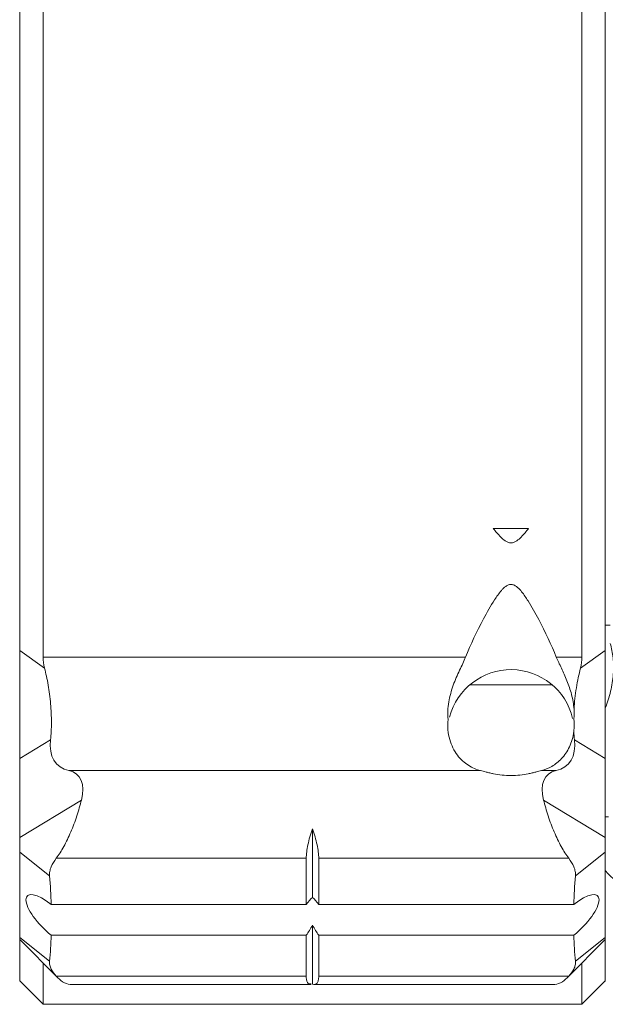
# Model space of a CAD drawing. Units: inches. Extents: x -1.4 to 19.5, y -1.4 to 15.6.
# Drawn here: x 7.1 to 8.9, y -0.9 to 2 of the extents above; entities that cross this region are included whole.
import ezdxf

# ---------------------------------------------------------------- set-up
doc = ezdxf.new("R2010")
doc.units = ezdxf.units.IN
doc.header["$MEASUREMENT"] = 0

msp = doc.modelspace()

# ---------------------------------------------------------------- linework, layer by layer
at = {"color": 7, "linetype": 'Continuous', "lineweight": 15}
for p, q in [((7.1181, 4.1379), (7.1181, 0.1769)), ((7.1873, 0.1576), (7.1873, 4.1364)), ((8.7869, 0.1576), (8.7869, 4.1364)), ((8.8561, 4.1379), (8.8561, 0.1769)), ((8.8561, 0.2525), (8.8708, 0.2525)), ((7.1918, 0.1251), (7.1181, 0.1769)), ((7.1181, 0.1769), (7.1181, -0.1434)), ((8.7824, 0.1251), (8.8561, 0.1769)), ((8.8561, 0.1769), (8.8561, -0.1434)), ((8.4415, 0.1576), (7.1873, 0.1576)), ((8.7869, 0.1576), (8.7107, 0.1576)), ((8.7632, 0.0019), (8.7632, 0.005)), ((7.2096, -0.0878), (7.1181, -0.1434)), ((8.7646, -0.0878), (8.8561, -0.1434)), ((7.1181, -0.1434), (7.1181, -0.378)), ((8.8561, -0.1434), (8.8561, -0.378)), ((8.4856, -0.179), (7.2641, -0.179)), ((8.7101, -0.179), (8.6666, -0.179)), ((7.3015, -0.2664), (7.1181, -0.378)), ((8.6727, -0.2664), (8.8561, -0.378)), ((7.1181, -0.378), (7.1181, -0.4211)), ((7.9871, -0.5553), (7.9871, -0.352)), ((8.8561, -0.378), (8.8561, -0.4211)), ((7.1181, -0.4211), (7.1181, -0.6743)), ((7.2068, -0.4915), (7.1181, -0.4211)), ((8.7674, -0.4915), (8.8561, -0.4211)), ((8.8561, -0.4211), (8.8561, -0.6743)), ((7.9686, -0.4393), (7.2266, -0.4393)), ((7.9686, -0.5763), (7.9686, -0.4393)), ((8.0056, -0.5763), (8.0056, -0.4393)), ((8.7476, -0.4393), (8.0056, -0.4393)), ((7.9686, -0.5763), (7.2116, -0.5763)), ((8.7626, -0.5763), (8.0056, -0.5763)), ((7.9871, -0.813), (7.9871, -0.6379)), ((7.9686, -0.6676), (7.2116, -0.6676)), ((7.9686, -0.789), (7.9686, -0.6676)), ((8.7626, -0.6676), (8.0056, -0.6676)), ((8.0056, -0.789), (8.0056, -0.6676)), ((7.1181, -0.6743), (7.1181, -0.6807)), ((7.2068, -0.7447), (7.1181, -0.6743)), ((7.1181, -0.6807), (7.23, -0.7926)), ((7.1181, -0.6807), (7.1181, -0.8033)), ((8.7442, -0.7926), (8.8561, -0.6807)), ((8.7674, -0.7447), (8.8561, -0.6743)), ((8.8561, -0.6743), (8.8561, -0.6807)), ((8.8561, -0.6807), (8.8561, -0.805)), ((7.1873, -0.8725), (7.1873, -0.7499)), ((8.7869, -0.8725), (8.7869, -0.7499)), ((7.1181, -0.8033), (7.1873, -0.8725)), ((7.9686, -0.789), (7.2266, -0.789)), ((7.2676, -0.8137), (7.9831, -0.8137)), ((7.9917, -0.8137), (8.7066, -0.8137)), ((8.7476, -0.789), (8.0056, -0.789)), ((8.7869, -0.8725), (8.8561, -0.8033)), ((7.1873, -0.8725), (8.7869, -0.8725))]:
    msp.add_line(p, q, dxfattribs=at)
at = {"color": 144, "linetype": 'Continuous', "lineweight": 0}
msp.add_line((8.5236, 0.5393), (8.6286, 0.5393), dxfattribs=at)
at = {"color": 8, "linetype": 'Continuous', "lineweight": 15}
msp.add_line((8.6987, 0.0751), (8.4535, 0.0751), dxfattribs=at)
at = {"color": 144, "linetype": 'Continuous', "lineweight": 0}
msp.add_arc((8.5761, -0.0678), 0.1882, 13.39, 165.3868, dxfattribs=at)
at = {"color": 7, "linetype": 'Continuous', "lineweight": 15}
msp.add_arc((8.8685, -0.4384), 0.1226, 91.4876, 95.8102, dxfattribs=at)
for centre, major_axis, ratio, start_param, end_param in [((7.4087, 0.0186), (0.1794, 0.1794), 0.493446, 2.590105, 3.445982), ((8.5655, 0.0186), (0.1794, -0.1794), 0.493446, 5.978796, 6.834673), ((7.1557, -0.3272), (0.1345, 0.1345), 0.493446, 5.588562, 6.587575), ((8.8185, -0.3272), (0.1345, -0.1345), 0.493446, 2.837203, 3.836216), ((3.2748, 2.5025), (3.7288, -3.7288), 0.339184, 0.346056, 0.379884), ((12.6994, 2.5025), (3.7288, 3.7288), 0.339184, 2.761708, 2.795537), ((9.0561, -0.3421), (0.2494, 0.0195), 0.864696, 3.717533, 4.592469), ((7.2116, -0.6219), (0.071, -0.071), 0.339184, 1.897804, 5.039395), ((8.7626, -0.6219), (0.071, 0.071), 0.339184, 4.385383, 7.526974), ((3.2748, 2.5025), (3.7288, -3.7288), 0.339184, 0.27413, 0.307958), ((12.6994, 2.5025), (3.7288, 3.7288), 0.339184, 2.833634, 2.867463)]:
    msp.add_ellipse(centre, major_axis=major_axis, ratio=ratio, start_param=start_param, end_param=end_param, dxfattribs=at)
for points, knots in [([(8.5236, 0.5393), (8.5306, 0.5306), (8.5377, 0.5219), (8.5498, 0.5098), (8.554, 0.5059), (8.5614, 0.5009), (8.564, 0.4994), (8.5698, 0.4971), (8.573, 0.4964), (8.5794, 0.4964), (8.5826, 0.4972), (8.5883, 0.4995), (8.591, 0.501), (8.5983, 0.506), (8.6025, 0.5099), (8.6145, 0.522), (8.6216, 0.5306), (8.6286, 0.5393)], [0, 0, 0, 0, 0.25, 0.25, 0.375, 0.375, 0.4375, 0.4375, 0.5, 0.5, 0.5625, 0.5625, 0.625, 0.625, 0.75, 0.75, 1, 1, 1, 1]), ([(8.7107, 0.1576), (8.6958, 0.1946), (8.6784, 0.2317), (8.6489, 0.2876), (8.6385, 0.3063), (8.6209, 0.3337), (8.6148, 0.3428), (8.6041, 0.3559), (8.6004, 0.3602), (8.5936, 0.3661), (8.5911, 0.368), (8.5857, 0.3712), (8.5826, 0.3726), (8.5759, 0.3736), (8.5723, 0.3732), (8.566, 0.371), (8.5632, 0.3694), (8.5582, 0.3658), (8.5559, 0.3638), (8.5516, 0.3596), (8.5496, 0.3575), (8.5401, 0.3466), (8.5337, 0.3373), (8.5154, 0.3092), (8.5048, 0.2902), (8.4745, 0.2333), (8.4567, 0.1953), (8.4415, 0.1576)], [0, 0, 0, 0, 0.25, 0.25, 0.375, 0.375, 0.4375, 0.4375, 0.46875, 0.46875, 0.484375, 0.484375, 0.5, 0.5, 0.515625, 0.515625, 0.53125, 0.53125, 0.546875, 0.546875, 0.5625, 0.5625, 0.625, 0.625, 0.75, 0.75, 1, 1, 1, 1]), ([(8.4415, 0.1576), (8.4366, 0.1455), (8.4302, 0.1326), (8.4204, 0.1117), (8.4171, 0.1044), (8.4107, 0.0895), (8.4077, 0.0819), (8.402, 0.0663), (8.3994, 0.0582), (8.3949, 0.0416), (8.393, 0.033), (8.3902, 0.0159), (8.3892, 0.0073), (8.3884, -0.0101), (8.3886, -0.0188), (8.3894, -0.0272)], [0, 0, 0, 0, 0.25, 0.25, 0.375, 0.375, 0.5, 0.5, 0.625, 0.625, 0.75, 0.75, 0.875, 0.875, 1, 1, 1, 1]), ([(8.7632, 0.003), (8.7622, 0.0179), (8.7596, 0.0325), (8.7521, 0.0612), (8.7474, 0.0747), (8.737, 0.1006), (8.7312, 0.1131), (8.7202, 0.1364), (8.7149, 0.1473), (8.7107, 0.1576)], [0, 0, 0, 0, 0.25, 0.25, 0.5, 0.5, 0.75, 0.75, 1, 1, 1, 1]), ([(7.2096, -0.0878), (7.2113, -0.0717), (7.2123, -0.0546), (7.2123, -0.0274), (7.2121, -0.018), (7.2113, 0.0005), (7.2106, 0.0099), (7.209, 0.0286), (7.2079, 0.0381), (7.2055, 0.0566), (7.2041, 0.0657), (7.1995, 0.0923), (7.1958, 0.1095), (7.1918, 0.1251)], [0, 0, 0, 0, 0.25, 0.25, 0.375, 0.375, 0.5, 0.5, 0.625, 0.625, 0.75, 0.75, 1, 1, 1, 1]), ([(8.7632, 0.003), (8.7645, 0.0243), (8.767, 0.0462), (8.7736, 0.0874), (8.7778, 0.1072), (8.7824, 0.1251)], [0, 0, 0, 0, 0.5, 0.5, 1, 1, 1, 1]), ([(8.7632, 0.003), (8.7635, -0.0021), (8.7636, -0.0073), (8.7635, -0.0175), (8.7633, -0.0225), (8.7628, -0.0274)], [0, 0, 0, 0, 0.5, 0.5, 1, 1, 1, 1]), ([(8.3894, -0.0272), (8.3884, -0.0377), (8.3883, -0.048), (8.3901, -0.0683), (8.3919, -0.0778), (8.3969, -0.0959), (8.4002, -0.1043), (8.4079, -0.1197), (8.4123, -0.1267), (8.4219, -0.1395), (8.4272, -0.1452), (8.4381, -0.1552), (8.4438, -0.1596), (8.4555, -0.1671), (8.4616, -0.1703), (8.4737, -0.1756), (8.4798, -0.1776), (8.4856, -0.179)], [0, 0, 0, 0, 0.125, 0.125, 0.25, 0.25, 0.375, 0.375, 0.5, 0.5, 0.625, 0.625, 0.75, 0.75, 0.875, 0.875, 1, 1, 1, 1]), ([(8.7628, -0.0274), (8.7634, -0.0336), (8.7636, -0.0397), (8.7635, -0.0513), (8.7632, -0.057), (8.7626, -0.0623)], [0, 0, 0, 0, 0.5, 0.5, 1, 1, 1, 1]), ([(8.6666, -0.179), (8.6766, -0.1766), (8.6871, -0.1724), (8.7024, -0.1636), (8.7074, -0.1602), (8.7172, -0.1525), (8.7219, -0.1482), (8.7309, -0.1386), (8.7352, -0.1333), (8.743, -0.1217), (8.7466, -0.1154), (8.753, -0.1018), (8.7557, -0.0945), (8.76, -0.0791), (8.7616, -0.0708), (8.7626, -0.0623)], [0, 0, 0, 0, 0.25, 0.25, 0.375, 0.375, 0.5, 0.5, 0.625, 0.625, 0.75, 0.75, 0.875, 0.875, 1, 1, 1, 1]), ([(8.4856, -0.179), (8.4904, -0.1802), (8.4961, -0.1818), (8.506, -0.1843), (8.5095, -0.1852), (8.5169, -0.1869), (8.5207, -0.1877), (8.5325, -0.19), (8.541, -0.1914), (8.5583, -0.1931), (8.5672, -0.1936), (8.5851, -0.1936), (8.5939, -0.1931), (8.6112, -0.1914), (8.6197, -0.19), (8.6315, -0.1877), (8.6353, -0.1869), (8.6426, -0.1852), (8.6462, -0.1843), (8.6561, -0.1818), (8.6618, -0.1802), (8.6666, -0.179)], [0, 0, 0, 0, 0.125, 0.125, 0.1875, 0.1875, 0.25, 0.25, 0.375, 0.375, 0.5, 0.5, 0.625, 0.625, 0.75, 0.75, 0.8125, 0.8125, 0.875, 0.875, 1, 1, 1, 1]), ([(7.2266, -0.4393), (7.2344, -0.4291), (7.2418, -0.4174), (7.2527, -0.3977), (7.2563, -0.3906), (7.2632, -0.3763), (7.2666, -0.3689), (7.2762, -0.346), (7.2823, -0.3298), (7.2902, -0.3058), (7.2927, -0.2978), (7.2974, -0.2819), (7.2996, -0.274), (7.3015, -0.2664)], [0, 0, 0, 0, 0.25, 0.25, 0.375, 0.375, 0.5, 0.5, 0.75, 0.75, 0.875, 0.875, 1, 1, 1, 1]), ([(8.7476, -0.4393), (8.7398, -0.4291), (8.7324, -0.4174), (8.7215, -0.3977), (8.7179, -0.3906), (8.711, -0.3763), (8.7076, -0.3689), (8.698, -0.346), (8.6919, -0.3298), (8.684, -0.3058), (8.6815, -0.2978), (8.6768, -0.2819), (8.6746, -0.274), (8.6727, -0.2664)], [0, 0, 0, 0, 0.25, 0.25, 0.375, 0.375, 0.5, 0.5, 0.75, 0.75, 0.875, 0.875, 1, 1, 1, 1]), ([(7.9686, -0.4393), (7.9686, -0.4335), (7.969, -0.4272), (7.9707, -0.4138), (7.9719, -0.4066), (7.9751, -0.3916), (7.977, -0.384), (7.9816, -0.3682), (7.9842, -0.3601), (7.9871, -0.352)], [0, 0, 0, 0, 0.25, 0.25, 0.5, 0.5, 0.75, 0.75, 1, 1, 1, 1]), ([(7.9871, -0.352), (7.99, -0.3601), (7.9926, -0.3681), (7.9971, -0.3838), (7.9991, -0.3916), (8.0023, -0.4066), (8.0035, -0.4137), (8.0051, -0.4271), (8.0056, -0.4335), (8.0056, -0.4393)], [0, 0, 0, 0, 0.25, 0.25, 0.5, 0.5, 0.75, 0.75, 1, 1, 1, 1]), ([(7.2068, -0.4915), (7.2064, -0.487), (7.2067, -0.4825), (7.2082, -0.4736), (7.2096, -0.4691), (7.215, -0.4559), (7.2203, -0.4475), (7.2266, -0.4393)], [0, 0, 0, 0, 0.25, 0.25, 0.5, 0.5, 1, 1, 1, 1]), ([(8.7674, -0.4915), (8.7678, -0.487), (8.7675, -0.4825), (8.766, -0.4736), (8.7646, -0.4691), (8.7592, -0.4559), (8.7539, -0.4475), (8.7476, -0.4393)], [0, 0, 0, 0, 0.25, 0.25, 0.5, 0.5, 1, 1, 1, 1]), ([(7.2266, -0.789), (7.2203, -0.7823), (7.215, -0.7753), (7.2096, -0.7642), (7.2083, -0.7603), (7.2067, -0.7526), (7.2064, -0.7487), (7.2068, -0.7447)], [0, 0, 0, 0, 0.5, 0.5, 0.75, 0.75, 1, 1, 1, 1]), ([(8.7476, -0.789), (8.7539, -0.7823), (8.7592, -0.7753), (8.7646, -0.7642), (8.766, -0.7603), (8.7675, -0.7526), (8.7678, -0.7487), (8.7674, -0.7447)], [0, 0, 0, 0, 0.5, 0.5, 0.75, 0.75, 1, 1, 1, 1]), ([(7.2676, -0.8134), (7.2603, -0.812), (7.2474, -0.8096), (7.2329, -0.7953), (7.2266, -0.789)], [0, 0, 0, 0, 0.564491, 1, 1, 1, 1]), ([(7.9831, -0.8121), (7.9799, -0.8121), (7.972, -0.8121), (7.9688, -0.8003), (7.9687, -0.7904), (7.9686, -0.789)], [0, 0, 0, 0, 0.3703, 0.911651, 1, 1, 1, 1]), ([(8.0056, -0.789), (8.0056, -0.7938), (8.0052, -0.7979), (8.0035, -0.8047), (8.0023, -0.8074), (7.9991, -0.8115), (7.9972, -0.8127), (7.9926, -0.8139), (7.99, -0.8137), (7.9871, -0.813)], [0, 0, 0, 0, 0.25, 0.25, 0.5, 0.5, 0.75, 0.75, 1, 1, 1, 1]), ([(8.7066, -0.8134), (8.7139, -0.812), (8.7268, -0.8096), (8.7413, -0.7953), (8.7476, -0.789)], [0, 0, 0, 0, 0.564491, 1, 1, 1, 1])]:
    msp.add_open_spline(points, degree=3, knots=knots, dxfattribs=at)
at = {"color": 144, "linetype": 'Continuous', "lineweight": 0}
msp.add_open_spline([(8.8708, 0.1977), (8.8747, 0.1846), (8.8775, 0.1703), (8.8806, 0.1397), (8.8808, 0.1235), (8.8783, 0.0901), (8.8757, 0.0731), (8.8678, 0.0392), (8.8625, 0.0224), (8.8561, 0.0064)], degree=3, knots=[0, 0, 0, 0, 0.25, 0.25, 0.5, 0.5, 0.75, 0.75, 1, 1, 1, 1], dxfattribs=at)
at = {"color": 7, "linetype": 'Continuous', "lineweight": 15}
for points in [[(7.1918, 0.1251), (7.1889, 0.1366), (7.1873, 0.1475), (7.1873, 0.1576)], [(8.7824, 0.1251), (8.7853, 0.1366), (8.7869, 0.1475), (8.7869, 0.1576)], [(8.7646, -0.0878), (8.7637, -0.0795), (8.763, -0.071), (8.7626, -0.0623)], [(7.9871, -0.5553), (7.9812, -0.5605), (7.975, -0.5676), (7.9686, -0.5763)], [(8.0056, -0.5763), (7.9992, -0.5676), (7.993, -0.5605), (7.9871, -0.5553)], [(7.9686, -0.6676), (7.975, -0.6588), (7.9812, -0.649), (7.9871, -0.6379)], [(7.9871, -0.6379), (7.993, -0.649), (7.9992, -0.6588), (8.0056, -0.6676)]]:
    msp.add_open_spline(points, degree=3, dxfattribs=at)

doc.saveas('drawing.dxf')
